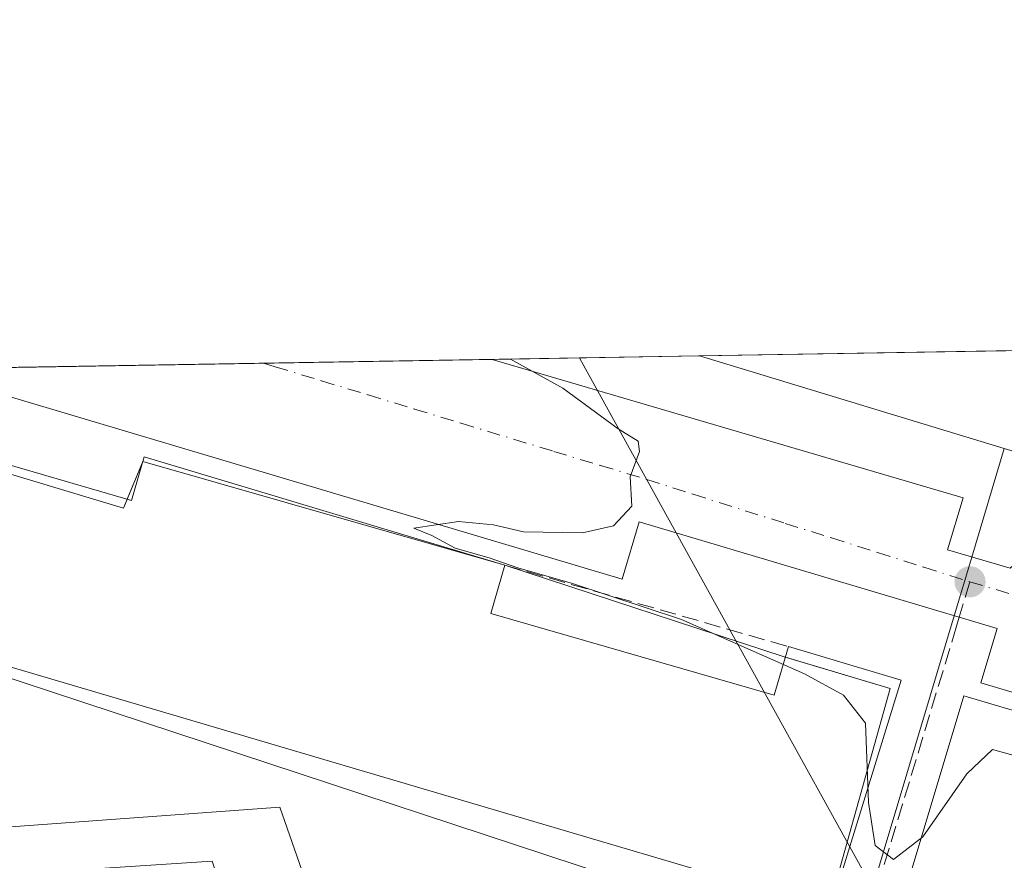
# Model space of a CAD drawing. Units: metres. Extents: x 614117 to 617582, y 4738630 to 4741001.
# Drawn here: x 615457 to 615555, y 4740917 to 4741001 of the extents above; entities that cross this region are included whole.
import ezdxf

# ---------------------------------------------------------------- set-up
doc = ezdxf.new("R2010")
doc.units = ezdxf.units.M
doc.header["$MEASUREMENT"] = 0
doc.linetypes.add('DGN Style 3', pattern=[2.307223458686699, 1.648016756204785, -0.6592067024819142])
doc.linetypes.add('DGN Style 4', pattern=[2.6384748266838614, 1.318413404963828, -0.6592067024819142, 0.001648016756204785, -0.6592067024819142])
for name, color, linetype, lineweight in [('Comarca CxS', 21, 'Continuous', 0), ('Comunidad Autónoma CxS', 142, 'Continuous', 0), ('Cultivos herbáceos CxS', 92, 'Continuous', 0), ('Curva de nivel normal', 30, 'Continuous', 0), ('Edificación Cxs', 1, 'Continuous', 13), ('Elemento construido', 1, 'Continuous', 0), ('Entidad de ámbito territorial', 7, 'Continuous', 0), ('Entidad de ámbito territorial CxS', 92, 'Continuous', 0), ('Explanada Cxs', 7, 'Continuous', 0), ('Instalación educativa CxS', 9, 'Continuous', 0), ('Municipio CxS', 4, 'Continuous', 0), ('Muro lineal', 1, 'DGN Style 3', 13), ('Núcleo urbano CxS', 7, 'Continuous', 0), ('Pista deportiva', 7, 'Continuous', 0), ('Pista deportiva Cxs', 7, 'Continuous', 0), ('Provincia CxS', 1, 'Continuous', 0), ('Punto de cota en terreno', 7, 'Continuous', 0), ('Senda pavimentada', 7, 'DGN Style 3', 0), ('Senda pavimentada conexión', 30, 'DGN Style 3', 0), ('Vía urbana Cxs', 4, 'Continuous', 0), ('Vía urbana eje', 4, 'DGN Style 4', 0)]:
    doc.layers.add(name, color=color, linetype=linetype, lineweight=lineweight)

# ---------------------------------------------------------------- blocks, each defined once
blk = doc.blocks.new('*U10')
at = {"layer": 'Núcleo urbano CxS', "color": 7, "linetype": 'Continuous', "lineweight": 0}
blk.add_polyline3d([(615777.5724999999, 4740890.296700001, 465.2176000000036), (615566.7183999997, 4740954.234200001, 461.6058000000049), (615555.1257999997, 4740957.7531, 461.3129000000045), (615524.6545000002, 4740967.002699999, 461.4005000000034), (615629.6223999998, 4740968.767700001, 466.9856), (615702.2429999998, 4740944.6996, 468.7222000000039)], dxfattribs=at)
blk = doc.blocks.new('5PATER')
at = {"layer": 'Cultivos herbáceos CxS', "linetype": 'Continuous', "lineweight": 0}
h = blk.add_hatch(color=51, dxfattribs=at)
edge = h.paths.add_edge_path()
edge.add_ellipse((0, 0), major_axis=(-0.1095731443231308, -0.1110710700762829), ratio=0.9994222409660322, start_angle=0, end_angle=360)
blk = doc.blocks.new('*U22')
at = {"layer": 'Vía urbana Cxs', "color": 4, "linetype": 'Continuous', "lineweight": 0}
blk.add_polyline3d([(615741.0100999996, 4740878.1501, 463.5341000000044), (615635.7662000004, 4740909.537699999, 461.9811000000045), (615552.7701000003, 4740934.290100001, 461.0506000000024), (615554.4001000002, 4740939.7401, 460.7342000000062), (615518.6300999997, 4740950.4101, 460.2985999999946), (615516.9101, 4740944.670100001, 460.6635999999999), (615446.4299999997, 4740965.6874, 460.0126000000019), (615503.9168999996, 4740966.653999999, 460.3194999999978), (615551.0000999998, 4740952.8201, 460.7670999999973), (615549.4600999998, 4740947.590100001, 460.599000000002), (615555.7001, 4740945.7601, 460.6830999999948), (615560.2600999996, 4740949.800100001, 460.9055999999982), (615640.9375, 4740925.946599999, 462.345100000006), (615658.7500999998, 4740920.6801, 462.2985000000045)], dxfattribs=at)

msp = doc.modelspace()

# ---------------------------------------------------------------- linework, layer by layer
at = {"layer": 'Comarca CxS', "color": 21, "linetype": 'Continuous', "lineweight": 0, "flags": 128}
msp.add_lwpolyline([(614170.153496001, 4738630.222890982), (614155.7000008657, 4738629.979982583), (614155.4197925214, 4738646.904859244), (614131.2873355463, 4740104.53046415), (614117.4000008659, 4740943.33998256), (615512.659978404, 4740966.801019489), (616238.6017558239, 4740979.007595412), (617094.3765114979, 4740993.397288706), (617523.9200008912, 4741000.619982563), (617563.3700008921, 4738687.249982584), (617018.7532008574, 4738678.097041091)], close=True, dxfattribs=at)
at = {"layer": 'Comunidad Autónoma CxS', "color": 142, "linetype": 'Continuous', "lineweight": 0, "flags": 128}
msp.add_lwpolyline([(614170.153496001, 4738630.222890982), (614155.7000008657, 4738629.979982583), (614155.4197925214, 4738646.904859244), (614131.2873355463, 4740104.53046415), (614117.4000008659, 4740943.33998256), (615512.659978404, 4740966.801019489), (616238.6017558239, 4740979.007595412), (617094.3765114979, 4740993.397288706), (617523.9200008912, 4741000.619982563), (617563.3700008921, 4738687.249982584), (617018.7532008574, 4738678.097041091)], close=True, dxfattribs=at)
at = {"layer": 'Curva de nivel normal', "color": 30, "linetype": 'Continuous', "lineweight": 0, "elevation": 460, "flags": 128}
msp.add_lwpolyline([(615556.9600000001, 4740926.790100001), (615553.9600000001, 4740927.6501), (615551.3799999999, 4740925.210100001), (615546.9699999997, 4740918.920100001), (615544.0499999998, 4740916.630100001), (615542.2000000002, 4740918.050100001), (615541.5499999998, 4740922.350099999), (615541.2400000002, 4740930.270099999), (615539.0499999998, 4740933.0801), (615535.1399999997, 4740935.190099999), (615522.8499999996, 4740940.6501), (615511.9500000002, 4740944.2501), (615506.4900000002, 4740945.800100001), (615503.6100000005, 4740946.8101), (615500.2199999997, 4740947.780099999), (615497.8899999997, 4740949.030099999), (615496.0899999999, 4740949.770099999), (615500.5499999998, 4740950.450099999), (615504.0599999996, 4740950.110099999), (615507.04, 4740949.420100001), (615512.9600000001, 4740949.3201), (615516.0599999996, 4740950.0001), (615517.8899999997, 4740951.970100001), (615517.7199999997, 4740954.920100001), (615518.6399999997, 4740957.4301), (615518.5099999999, 4740958.4801), (615516.5099999999, 4740959.720100001), (615510.9800000006, 4740963.7601), (615505.7474999996, 4740966.685000001)], dxfattribs=at)
at = {"layer": 'Edificación Cxs', "color": 1, "linetype": 'Continuous', "lineweight": 13, "elevation": 464.6526000000014, "flags": 128}
msp.add_lwpolyline([(615424.0318, 4740965.310799999), (615467.8672000002, 4740952.531300001), (615469.1239999998, 4740956.8969), (615505.1758000003, 4740946.060900001), (615503.7839000003, 4740941.2457), (615532.1056000004, 4740933.060699999), (615533.5542000001, 4740937.929099999), (615544.8057000004, 4740934.5689), (615537.7385999998, 4740911.668400001), (615537.5404000003, 4740911.727), (615535.2960999999, 4740912.3902), (615422.7356000004, 4740945.654899999), (615405.2386999996, 4740950.825800001), (615405.2350000005, 4740950.8268), (615405.6059999998, 4740952.066099999), (615409.4977000002, 4740965.066400001)], close=True, dxfattribs=at)
at = {"layer": 'Edificación Cxs', "color": 1, "linetype": 'Continuous', "lineweight": 13, "extrusion": (0.02141045656096571, -0.00632736089529805, 0.9997507473635374), "elevation": -16356.7718804767, "flags": 128}
msp.add_lwpolyline([(4720978.526921965, 753145.6764914787), (4720978.526921965, 753263.0785673823)], dxfattribs=at)
at = {"layer": 'Edificación Cxs', "color": 1, "linetype": 'Continuous', "lineweight": 13}
for points in [[(615424.0318, 4740965.310799999, 464.0461000000069), (615467.8672000002, 4740952.531300001, 464.2370999999985), (615469.1239999998, 4740956.8969, 460.9658999999957), (615505.1758000003, 4740946.060900001, 462.4312999999966)], [(615505.1758000003, 4740946.060900001, 462.4312999999966), (615503.7839000003, 4740941.2457, 464.2284999999974), (615532.1056000004, 4740933.060699999, 463.2476000000024), (615533.5542000001, 4740937.929099999, 461.8859999999986)], [(615533.5542000001, 4740937.929099999, 461.8859999999986), (615544.8057000004, 4740934.5689, 461.7427000000025), (615537.7385999998, 4740911.668400001, 461.752999999997), (615537.5405000001, 4740911.7269, 461.8365999999951)]]:
    msp.add_polyline3d(points, dxfattribs=at)
at = {"layer": 'Elemento construido', "color": 1, "linetype": 'Continuous', "lineweight": 0}
for points in [[(615658.7500999998, 4740920.6801, 462.2985000000045), (615560.2600999996, 4740949.800100001, 460.9055999999982), (615555.7001, 4740945.7601, 460.6830999999948), (615549.4600999998, 4740947.590100001, 460.599000000002), (615551.0000999998, 4740952.8201, 460.7670999999973), (615503.9170000004, 4740966.653999999, 460.3194999999978)], [(615741.0100999996, 4740878.1501, 463.5341000000044), (615552.7701000003, 4740934.290100001, 461.0506000000024), (615554.4001000002, 4740939.7401, 460.7342000000062), (615518.6300999997, 4740950.4101, 460.2985999999946), (615516.9101, 4740944.670100001, 460.6635999999999), (615446.4301000005, 4740965.6874, 460.0126000000019)]]:
    msp.add_polyline3d(points, dxfattribs=at)
at = {"layer": 'Entidad de ámbito territorial', "color": 7, "linetype": 'Continuous', "lineweight": 0, "flags": 128}
msp.add_lwpolyline([(615512.6599784067, 4740966.801019491), (615513.0770000003, 4740966.020000001), (615527.8729999999, 4740939.255), (615532.2450000016, 4740931.346), (615540.2079999998, 4740916.941000001), (615543.3450000016, 4740911.266), (615544.3480000015, 4740909.828999998), (615555.1540000013, 4740894.362000002), (615571.3440000007, 4740871.181000002), (615572.6990000014, 4740869.244), (615590.7659999997, 4740843.376000003), (615613.8520000018, 4740805.065000001), (615618.8370000002, 4740796.793999999), (615625.9880000015, 4740784.927999999), (615626.5050000015, 4740784.070000002), (615634.1780000012, 4740771.344000001), (615639.3120000005, 4740763.029), (615647.029, 4740750.530999999)], dxfattribs=at)
at = {"layer": 'Entidad de ámbito territorial CxS', "color": 92, "linetype": 'Continuous', "lineweight": 0, "flags": 128}
msp.add_lwpolyline([(615647.0289999995, 4740750.530999999), (615639.3119999999, 4740763.028999999), (615634.1780000007, 4740771.344000001), (615626.5050000009, 4740784.07), (615625.988000001, 4740784.927999998), (615618.8369999996, 4740796.794), (615613.851999999, 4740805.064999999), (615590.7659999991, 4740843.376000001), (615572.6990000008, 4740869.244000001), (615571.3440000003, 4740871.181000001), (615555.1540000007, 4740894.362000001), (615544.3480000009, 4740909.829), (615543.3449999989, 4740911.266), (615540.2079999992, 4740916.941000001), (615532.245000001, 4740931.346000001), (615527.8729999993, 4740939.255), (615513.0769999997, 4740966.020000001), (615512.659978404, 4740966.801019489), (616238.6017558239, 4740979.007595412)], dxfattribs=at)
at = {"layer": 'Explanada Cxs', "color": 7, "linetype": 'Continuous', "lineweight": 0, "extrusion": (0.02411126109697647, -0.009807895241350818, 0.9996611687363116), "elevation": -31195.70116115907, "flags": 128}
msp.add_lwpolyline([(4623409.55417527, 1215903.772412666), (4623417.494806556, 1215786.694823772), (4623415.690258395, 1215786.437425955)], dxfattribs=at)
at = {"layer": 'Explanada Cxs', "color": 7, "linetype": 'Continuous', "lineweight": 0}
msp.add_polyline3d([(615404.0174000004, 4740947.141899999, 462.0584999999992), (615421.6293000003, 4740941.9672, 460.9977999999974), (615422.7356000004, 4740945.654899999, 464.5363999999972), (615534.1394999997, 4740908.910800001, 461.4888000000064), (615533.6979, 4740907.1424, 461.4820000000037), (615522.6816999996, 4740910.189400001, 461.0007999999943), (615516.8377, 4740890.438200001, 460.9223999999958), (615530.1913999999, 4740886.7446, 460.5488000000041), (615528.4253000002, 4740880.600500001, 459.1190999999963), (615493.2649999997, 4740891.614, 459.1178999999975), (615482.6815999999, 4740921.882400001, 459.3368000000046), (615399.2835999997, 4740915.785800001, 459.0528999999952), (615408.1312999995, 4740944.403200001, 461.5696000000025), (615403.6860999997, 4740945.7072, 461.1771000000008)], close=True, dxfattribs=at)
msp.add_polyline3d([(615528.4253000002, 4740880.600500001, 459.1190999999963), (615493.2649999997, 4740891.614, 459.1178999999975), (615482.6815999999, 4740921.882400001, 459.3368000000046), (615399.2835999997, 4740915.785800001, 459.0528999999952), (615408.1312999995, 4740944.403200001, 461.5696000000025), (615403.6862000005, 4740945.707699999, 461.1774000000005)], dxfattribs=at)
at = {"layer": 'Instalación educativa CxS', "color": 9, "linetype": 'Continuous', "lineweight": 0, "extrusion": (0.1213741682786606, 0.4162475929413657, 0.9011138954900111), "elevation": 2048530.331394162, "flags": 128}
msp.add_lwpolyline([(736336.7792393415, -4256386.743293844), (736289.9129910537, -4256386.298857044), (736289.8136212802, -4256387.349406928)], dxfattribs=at)
at = {"layer": 'Instalación educativa CxS', "color": 9, "linetype": 'Continuous', "lineweight": 0, "extrusion": (0.03012482074531015, 0.6118800623741371, 0.7903766725075362), "elevation": 2919802.19425822, "flags": 128}
msp.add_lwpolyline([(-381592.9162362945, -3766241.424704321), (-381594.2733076661, -3766246.291986218), (-381594.2822199544, -3766246.289374489)], dxfattribs=at)
at = {"layer": 'Instalación educativa CxS', "color": 9, "linetype": 'Continuous', "lineweight": 0, "extrusion": (-0.02938292697076858, 0.008419713766520107, 0.9995327668579557), "elevation": 22294.28042139824, "flags": 128}
msp.add_lwpolyline([(-4727074.298584238, -713961.9757172201), (-4727074.298584238, -713924.3155736956)], dxfattribs=at)
at = {"layer": 'Instalación educativa CxS', "color": 9, "linetype": 'Continuous', "lineweight": 0, "extrusion": (-0.3040327986124176, -0.9334187544697815, 0.1905084937003674), "elevation": -4612333.631242194, "flags": 128}
msp.add_lwpolyline([(-883051.631719152, 895552.7217717913), (-883022.2301641685, 895552.4529484388), (-883022.1017836314, 895552.4687376088)], dxfattribs=at)
at = {"layer": 'Instalación educativa CxS', "color": 9, "linetype": 'Continuous', "lineweight": 0, "extrusion": (-0.01483515294595285, -0.01497902598907745, 0.9997777488109489), "elevation": -79684.06614391433, "flags": 128}
msp.add_lwpolyline([(615472.3434734088, 4740275.100287993), (615482.8043273595, 4740271.961835883), (615476.6992103155, 4740250.160990004)], dxfattribs=at)
at = {"layer": 'Instalación educativa CxS', "color": 9, "linetype": 'Continuous', "lineweight": 0}
msp.add_polyline3d([(615422.1955000004, 4740965.279899999, 464.5231000000058), (615467.0757999998, 4740951.776000001, 464.7158999999957), (615468.9808, 4740956.432600001, 461.2786000000052), (615505.1758000003, 4740946.060900001, 462.4312999999966), (615533.1158999996, 4740936.906400001, 462.1674000000058), (615543.6993000006, 4740933.7314, 462.2911000000022), (615537.5997000001, 4740911.933, 461.8739999999962), (615536.0354000004, 4740906.495800001, 460.9526999999944), (615530.1913999999, 4740886.7446, 460.5488000000041), (615528.4253000002, 4740880.600500001, 459.1190999999963), (615526.0998999998, 4740872.511, 459.6970000000001), (615518.8470999999, 4740874.889000001, 460.8861000000034), (615513.8761, 4740876.479800001, 459.3298999999971), (615486.8885000005, 4740884.0998, 458.5749000000069), (615475.9347999999, 4740916.4849, 458.4133000000002), (615393.0670999996, 4740911.087300001, 457.3647999999957), (615403.6229999998, 4740946.192500001, 461.4271000000008), (615405.0960999997, 4740951.091399999, 463.8868999999977), (615409.2247000001, 4740965.061799999, 463.9391000000033)], close=True, dxfattribs=at)
at = {"layer": 'Municipio CxS', "color": 4, "linetype": 'Continuous', "lineweight": 0, "flags": 128}
msp.add_lwpolyline([(617018.7532008574, 4738678.097041091), (614170.153496001, 4738630.222890982), (614170.0730000006, 4738630.414), (614167.9520000007, 4738635.452000001), (614162.2839999998, 4738641.739), (614155.615000001, 4738646.740999999), (614155.4197925214, 4738646.904859244), (614131.2873355463, 4740104.53046415), (614117.4000008659, 4740943.33998256), (615512.659978404, 4740966.801019489), (616238.6017558239, 4740979.007595412), (617094.3765114979, 4740993.397288706), (617523.9200008912, 4741000.619982563), (617563.3700008921, 4738687.249982584)], close=True, dxfattribs=at)
at = {"layer": 'Muro lineal', "color": 1, "linetype": 'DGN Style 3', "lineweight": 13, "extrusion": (0.01775423589748211, -0.005087457203337967, 0.9998294378977352), "elevation": -12729.18367414275, "flags": 128}
msp.add_lwpolyline([(4727075.818111973, 714148.8397711931), (4727075.818111973, 714119.3142380074)], dxfattribs=at)
at = {"layer": 'Núcleo urbano CxS', "color": 7, "linetype": 'Continuous', "lineweight": 0, "extrusion": (-0.0566536536821115, -0.0009525325515934625, 0.9983934375817008), "elevation": -38926.98676798431, "flags": 128}
msp.add_lwpolyline([(-4729949.53002263, 694046.8765830961), (-4729949.53002263, 694112.9459491094)], dxfattribs=at)
at = {"layer": 'Núcleo urbano CxS', "color": 7, "linetype": 'Continuous', "lineweight": 0, "extrusion": (-0.05017494314165178, -0.0008436972350948798, 0.9987400879386528), "elevation": -34423.03611271399, "flags": 128}
msp.add_lwpolyline([(-4729948.24301573, 694272.8362916486), (-4729948.24301573, 694293.6026869882)], dxfattribs=at)
at = {"layer": 'Núcleo urbano CxS', "color": 7, "linetype": 'Continuous', "lineweight": 0, "extrusion": (0.002632244991544783, -0.0007990193031740474, 0.9999962164200711), "elevation": -1706.513708767017, "flags": 128}
msp.add_lwpolyline([(615521.3071783516, 4740967.152655055), (615551.7790033708, 4740957.902952101)], dxfattribs=at)
msp.add_lwpolyline([(615521.3071783516, 4740967.152655055), (615551.7790033708, 4740957.902952101)], dxfattribs=at)
at = {"layer": 'Núcleo urbano CxS', "color": 7, "linetype": 'Continuous', "lineweight": 0, "extrusion": (-0.005618879948183667, -9.448405263136687e-05, 0.999984209505776), "elevation": -3446.49621373883, "flags": 128}
msp.add_lwpolyline([(615439.2969478436, 4740965.38292293), (615473.9203947193, 4740965.965122933)], dxfattribs=at)
at = {"layer": 'Núcleo urbano CxS', "color": 7, "linetype": 'Continuous', "lineweight": 0, "extrusion": (-0.0256795694498304, -0.0004317347491029178, 0.9996701322526236), "elevation": -17392.50909207049, "flags": 128}
msp.add_lwpolyline([(-4729950.138929698, 694872.2841951764), (-4729950.138929698, 694895.159071972)], dxfattribs=at)
at = {"layer": 'Núcleo urbano CxS', "color": 7, "linetype": 'Continuous', "lineweight": 0, "extrusion": (0.9579052876605195, -0.2870843536617791, 0.0001837242938996963), "elevation": -771411.1976837007, "flags": 128}
msp.add_lwpolyline([(4718104.825332022, 603.039887778097), (4718093.478423314, 602.3579877665777), (4718087.356524272, 602.3076877671588), (4718013.120501614, 600.0714877280004)], dxfattribs=at)
msp.add_lwpolyline([(4718104.825332022, 603.039887778097), (4718093.478423314, 602.3579877665777), (4718087.356524272, 602.3076877671588), (4718013.120501614, 600.0714877280004)], dxfattribs=at)
at = {"layer": 'Núcleo urbano CxS', "color": 7, "linetype": 'Continuous', "lineweight": 0}
for points in [[(615172.5228000004, 4740961.081700001, 453.8058000000019), (615524.6545000002, 4740967.002699999, 461.4005000000034), (615555.1257999997, 4740957.7531, 461.3129000000045), (615551.8684, 4740946.8838, 460.6309999999939), (615550.1108999997, 4740941.0196, 460.5807000000059), (615528.7993000001, 4740869.908399999, 458.3445000000065), (615526.0998999998, 4740872.511, 458.5109999999986), (615518.8470999999, 4740874.889000001, 457.6934000000037), (615513.8761, 4740876.479800001, 457.4655000000057), (615486.8885000005, 4740884.0998, 455.8767999999982), (615475.9347999999, 4740916.4849, 458.1364000000031), (615393.0670999996, 4740911.087300001, 457.0197000000044)], [(615651.4611000001, 4740863.921900001, 460.3761999999988), (615631.1366999998, 4740853.759299999, 459.8127999999998), (615614.1667, 4740845.276699999, 458.5954000000056), (615599.8107000003, 4740849.515500001, 457.5231000000058), (615596.8737000005, 4740860.2841, 458.2560999999987), (615590.0210999995, 4740873.010500001, 459.0044999999955), (615583.0373000001, 4740877.2455, 459.1399999999995), (615574.3947000002, 4740875.140500001, 458.315499999997), (615560.3252999998, 4740871.707900001, 457.4021000000066), (615546.9477000004, 4740868.443299999, 456.8165000000009), (615532.5867, 4740867.7917, 458.2853000000032), (615528.7993000001, 4740869.908399999, 458.3445000000065), (615550.1108999997, 4740941.0196, 460.5807000000059), (615551.8684, 4740946.8838, 460.6309999999939), (615555.1257999997, 4740957.7531, 461.3129000000045), (615566.7183999997, 4740954.234200001, 461.6058000000049), (615777.5724999999, 4740890.296700001, 465.2176000000036)]]:
    msp.add_polyline3d(points, dxfattribs=at)
at = {"layer": 'Pista deportiva', "color": 7, "linetype": 'Continuous', "lineweight": 0}
msp.add_polyline3d([(615581.8739, 4740923.886299999, 461.5025000000023), (615572.3587999997, 4740891.841200001, 460.8141000000033), (615541.0246000001, 4740899.442399999, 459.9228000000003), (615551.0865000002, 4740933.0187, 461.0901000000013), (615581.8739, 4740923.886299999, 461.5025000000023)], dxfattribs=at)
at = {"layer": 'Pista deportiva Cxs', "color": 7, "linetype": 'Continuous', "lineweight": 0}
msp.add_3dface([(615581.8739, 4740923.886299999, 461.5025000000023), (615572.3587999997, 4740891.841200001, 461.5025000000023), (615541.0246000001, 4740899.442399999, 461.5025000000023), (615551.0865000002, 4740933.0187, 461.5025000000023)], dxfattribs=at)
at = {"layer": 'Provincia CxS', "color": 1, "linetype": 'Continuous', "lineweight": 0, "flags": 128}
msp.add_lwpolyline([(614170.153496001, 4738630.222890982), (614155.7000008657, 4738629.979982583), (614155.4197925214, 4738646.904859244), (614131.2873355463, 4740104.53046415), (614117.4000008659, 4740943.33998256), (615512.659978404, 4740966.801019489), (616238.6017558239, 4740979.007595412), (617094.3765114979, 4740993.397288706), (617523.9200008912, 4741000.619982563), (617563.3700008921, 4738687.249982584), (617018.7532008574, 4738678.097041091)], close=True, dxfattribs=at)
at = {"layer": 'Senda pavimentada', "color": 7, "linetype": 'DGN Style 3', "lineweight": 0}
msp.add_polyline3d([(615550.6231000006, 4740940.866800001, 460.6918000000006), (615550.3501000004, 4740939.960100001, 460.7407999999996), (615549.0000999998, 4740935.5101, 460.9397999999928), (615547.6401000004, 4740931.0701, 460.9354000000022), (615546.3000999996, 4740926.630100001, 461.1042000000016), (615544.9600999998, 4740922.1801, 461.1282999999967), (615543.6001000004, 4740917.7301, 460.6658000000025), (615542.2600999996, 4740913.290100001, 460.3585000000021), (615540.8300999999, 4740908.5101, 460.3052000000025), (615539.4200999998, 4740903.7501, 460.1747000000032), (615538.0000999998, 4740898.9801, 459.8825999999972), (615536.5701000001, 4740894.210100001, 459.9189999999944), (615535.1601, 4740889.4301, 459.8502000000008), (615533.7301000003, 4740884.6801, 459.3641999999964), (615532.3201000001, 4740879.9101, 458.9781999999978), (615530.8901000004, 4740875.140100001, 458.8920000000071), (615529.4801000003, 4740870.360099999, 459.6135000000068), (615528.7556999996, 4740867.997500001, 460.3491999999969)], dxfattribs=at)
at = {"layer": 'Senda pavimentada conexión', "color": 30, "linetype": 'DGN Style 3', "lineweight": 0, "extrusion": (0.005398936133560932, 0.01792881949517061, 0.9998246890931107), "elevation": 88783.4025749282, "flags": 128}
msp.add_lwpolyline([(777605.2468868336, -4716238.499318898), (777605.2468868335, -4716234.798201988)], dxfattribs=at)
at = {"layer": 'Vía urbana Cxs', "color": 4, "linetype": 'Continuous', "lineweight": 0, "extrusion": (-0.005337013365528472, -8.973780359165859e-05, 0.9999857540162573), "elevation": -3250.083624233201, "flags": 128}
msp.add_lwpolyline([(615440.1200315881, 4740965.414833831), (615497.6078507899, 4740966.381433834)], dxfattribs=at)
at = {"layer": 'Vía urbana Cxs', "color": 4, "linetype": 'Continuous', "lineweight": 0}
for points in [[(615503.9171000002, 4740966.653999999, 460.3194999999978), (615551.0000999998, 4740952.8201, 460.7670999999973), (615549.4600999998, 4740947.590100001, 460.599000000002), (615555.7001, 4740945.7601, 460.6830999999948), (615560.2600999996, 4740949.800100001, 460.9055999999982), (615640.9375, 4740925.946599999, 462.345100000006), (615658.7500999998, 4740920.6801, 462.2985000000045)], [(615741.0100999996, 4740878.1501, 463.5341000000044), (615635.7662000004, 4740909.537699999, 461.9811000000045), (615552.7701000003, 4740934.290100001, 461.0506000000024), (615554.4001000002, 4740939.7401, 460.7342000000062), (615518.6300999997, 4740950.4101, 460.2985999999946), (615516.9101, 4740944.670100001, 460.6635999999999), (615446.4301000005, 4740965.6874, 460.0126000000019)]]:
    msp.add_polyline3d(points, dxfattribs=at)
at = {"layer": 'Vía urbana eje', "color": 4, "linetype": 'DGN Style 4', "lineweight": 0}
for points in [[(615481.0530000003, 4740966.2696, 459.8086999999941), (615482.2301000003, 4740965.9101, 459.8233999999939), (615486.8701, 4740964.5001, 459.8747000000003), (615491.5301000001, 4740963.090100001, 459.9214999999967), (615496.1700999998, 4740961.6801, 459.9924000000028), (615500.8201000001, 4740960.2601, 460.040399999998), (615510.1001000004, 4740957.440099999, 460.1214000000036), (615514.7600999996, 4740956.040100001, 460.186400000006), (615519.3901000004, 4740954.630100001, 460.2448000000004), (615524.0100999996, 4740953.170100001, 460.2969000000012), (615533.2301000003, 4740950.2501, 460.3840999999957), (615537.8501000004, 4740948.790100001, 460.4248999999982), (615542.4600999998, 4740947.3301, 460.4829000000027), (615547.0800999999, 4740945.860099999, 460.5559000000067), (615551.6901000004, 4740944.4101, 460.6224999999977)], [(615551.6901000004, 4740944.4101, 460.6224999999977), (615556.3901000004, 4740943.0101, 460.6487999999954), (615561.1001000004, 4740941.590100001, 460.6999999999971), (615565.8000999996, 4740940.190099999, 460.7685999999958), (615570.5100999996, 4740938.800100001, 460.8356000000058), (615579.9101, 4740936.0001, 460.9565000000002), (615584.6001000004, 4740934.590100001, 461.020399999994), (615589.3000999996, 4740933.1801, 461.0831000000035), (615594.0100999996, 4740931.790100001, 461.1434000000008), (615603.4101, 4740928.9901, 461.2871000000014), (615608.1001000004, 4740927.590100001, 461.3475999999937), (615612.8000999996, 4740926.1801, 461.4092999999993), (615617.5100999996, 4740924.770099999, 461.4756000000052), (615622.2100999998, 4740923.380100001, 461.5442000000039), (615626.9101, 4740921.9801, 461.6052000000054), (615631.6001000004, 4740920.5801, 461.6637000000047), (615636.3201000001, 4740919.170100001, 461.7403000000049), (615641.0100999996, 4740917.7601, 461.8007000000071), (615645.7100999998, 4740916.360099999, 461.866200000004)]]:
    msp.add_polyline3d(points, dxfattribs=at)

# ---------------------------------------------------------------- block references
at = {"layer": 'Núcleo urbano CxS', "color": 7, "linetype": 'Continuous', "lineweight": 0}
msp.add_blockref('*U10', (0, 0), dxfattribs=at)
at = {"layer": 'Punto de cota en terreno', "color": 7, "linetype": 'Continuous', "lineweight": 0, "xscale": 10, "yscale": 10, "zscale": 10}
msp.add_blockref('5PATER', (615551.7000000002, 4740944.41, 460.3500000000058), dxfattribs=at)
at = {"layer": 'Vía urbana Cxs', "color": 4, "linetype": 'Continuous', "lineweight": 0}
msp.add_blockref('*U22', (0, 0), dxfattribs=at)

doc.saveas('drawing.dxf')
